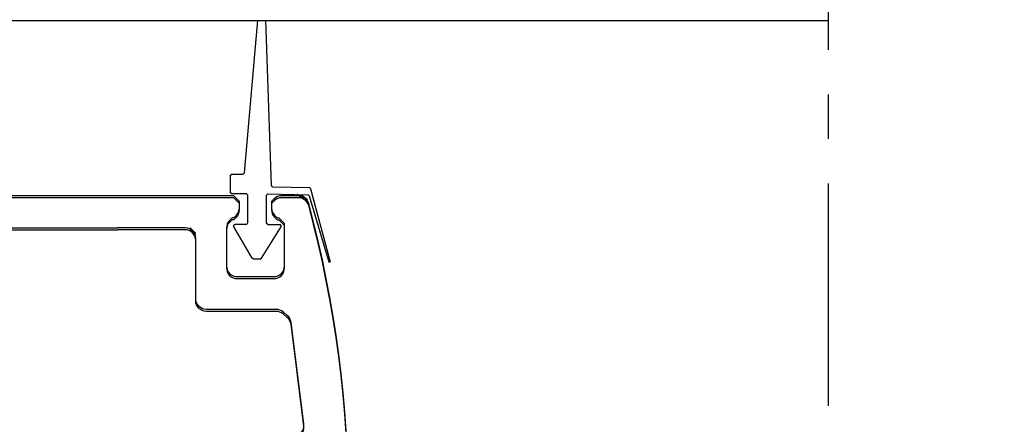
# Model space of a CAD drawing. Extents: x 0 to 60.4, y -1.2 to 81.5.
# Drawn here: x 38.7 to 41.5, y 18.2 to 19.3 of the extents above; entities that cross this region are included whole.
import ezdxf

# ---------------------------------------------------------------- set-up
doc = ezdxf.new("R2010")
doc.units = 0
doc.header["$MEASUREMENT"] = 0
doc.linetypes.add('PHANTOM2', pattern=[1.25, 0.625, -0.125, 0.125, -0.125, 0.125, -0.125])
doc.layers.get('0').update_dxf_attribs({"linetype": 'CONTINUOUS'})
for name, color, linetype, lineweight in [('Object', 7, 'CONTINUOUS', 30), ('OBJECT DETAIL', 254, 'CONTINUOUS', 25), ('SECTION', 6, 'PHANTOM2', 30)]:
    doc.layers.add(name, color=color, linetype=linetype, lineweight=lineweight)

# ---------------------------------------------------------------- blocks, each defined once
blk = doc.blocks.new('NSTL')
for p, q in [((0.6489, 0.8748), (0.1487, 0.8748)), ((0.6489, 0.8748), (2.0994, 0.8748)), ((2.1154, 0.8588), (2.1154, 0.7342)), ((0.6489, 0.7847), (1.8533, 0.7847)), ((2.0055, 0.775), (2.0907, 0.7207)), ((1.8693, 0.7687), (1.8693, -0.7702)), ((1.9593, 0.0153), (1.9593, 0.7551)), ((1.9593, 0.0153), (1.9433, -0.0007)), ((1.9593, -0.0168), (1.9433, -0.0007)), ((1.9593, -0.7502), (1.9593, -0.0168)), ((2.0055, -0.7765), (2.0907, -0.7222)), ((2.1154, -0.8603), (2.1154, -0.7357)), ((0.459, -0.7862), (0.6489, -0.7862)), ((1.8533, -0.7862), (0.6489, -0.7862)), ((0.2, -0.8142), (0.1955, -0.8142)), ((0.322, -0.8142), (0.3265, -0.8142)), ((0.1423, -0.8755), (0.1438, -0.8758)), ((0.1423, -0.8755), (0.1438, -0.8758)), ((0.1423, -0.8755), (0.1438, -0.8758)), ((0.322, -0.8762), (2.0994, -0.8763))]:
    blk.add_line(p, q)
at = {"flags": 128}
for points in [[(2.1154, 0.8588), (2.0993, 0.8748)], [(1.8693, 0.7687), (1.8533, 0.7847)], [(2.0055, 0.775), (1.9593, 0.7497)], [(2.0907, 0.7207), (2.1154, 0.7342)], [(2.1154, -0.7357), (2.0907, -0.7222)], [(0.429, -0.7702), (0.445, -0.7862)], [(1.8533, -0.7862), (1.8693, -0.7702)], [(1.9593, -0.7512), (2.0055, -0.7765)], [(0.1795, -0.7982), (0.1955, -0.8142)], [(0.1144, -0.8648), (0.1297, -0.8762)], [(0.306, -0.8602), (0.322, -0.8762)], [(2.0993, -0.8763), (2.1154, -0.8603)]]:
    blk.add_lwpolyline(points, dxfattribs=at)
for points in [[(0.6489, 0.7848), (0.2428, 0.7848, 0.366649), (0.2132, 0.7597), (0.1256, 0.2337, 0.232415), (0.1332, 0.2083), (0.1442, 0.1965, 0.208556), (0.1662, 0.1869), (0.1977, 0.1869, -0.198941), (0.2189, 0.1781), (0.2314, 0.1657, -0.198883), (0.2402, 0.1445), (0.2402, -0.1459, -0.198883), (0.2314, -0.1671), (0.2189, -0.1795, -0.198941), (0.1977, -0.1883), (0.1662, -0.1883, 0.208556), (0.1442, -0.1979), (0.1327, -0.2103, 0.222036), (0.1249, -0.2344), (0.1611, -0.5206, 0.189321), (0.1716, -0.5399), (0.1837, -0.55, 0.175974), (0.2029, -0.557), (0.399, -0.557, -0.414214), (0.429, -0.587), (0.429, -0.7562)], [(0.3265, -0.8142), (0.3337, -0.807, 0.198974), (0.3425, -0.7857), (0.3425, -0.6791, 0.414214), (0.3125, -0.6491), (0.2095, -0.6491, 0.414214), (0.1795, -0.6791), (0.1795, -0.7982)], [(0.216, -0.8602), (0.216, -0.8426, 0.198974), (0.2072, -0.8214), (0.2, -0.8142)], [(0.322, -0.8142), (0.3148, -0.8214, 0.198721), (0.306, -0.8426), (0.306, -0.8597)], [(0.1405, -0.8762), (0.1876, -0.8762, 0.19885), (0.2088, -0.8674), (0.216, -0.8602)]]:
    blk.add_lwpolyline(points, format="xyb")
for centre, radius, start, end in [((0.1487, 0.8448), 0.03, 90, 164.2849), ((3.2068, -0.0157), 3.2068, 164.2849, 195.1558), ((0.459, -0.7562), 0.03, 180, 270), ((0.1405, -0.8462), 0.03, 195.1558, 270)]:
    blk.add_arc(centre, radius, start, end)
blk = doc.blocks.new('RTMAN')
for p, q in [((-0.0235, 0.2928), (0.0146, 0.7214)), ((-0.0235, 0.2928), (0.0146, 0.7214)), ((-0.0235, 0.2928), (0.0146, 0.7214)), ((0.0522, 0.257), (0.0371, 0.7214)), ((0.0522, 0.257), (0.0371, 0.7214)), ((0.0522, 0.257), (0.0371, 0.7214)), ((-0.0627, 0.2859), (-0.0592, 0.2894)), ((-0.0627, 0.2859), (-0.0592, 0.2894)), ((-0.0627, 0.2859), (-0.0592, 0.2894)), ((-0.0627, 0.2369), (-0.0627, 0.2859)), ((-0.0627, 0.2369), (-0.0627, 0.2859)), ((-0.0627, 0.2369), (-0.0627, 0.2859)), ((-0.0592, 0.2894), (-0.0275, 0.2894)), ((-0.0592, 0.2894), (-0.0275, 0.2894)), ((-0.0592, 0.2894), (-0.0275, 0.2894)), ((-0.0275, 0.2894), (-0.0235, 0.2928)), ((-0.0275, 0.2894), (-0.0235, 0.2928)), ((-0.0275, 0.2894), (-0.0235, 0.2928)), ((0.0558, 0.2536), (0.0522, 0.257)), ((0.0558, 0.2536), (0.0522, 0.257)), ((0.0558, 0.2536), (0.0522, 0.257)), ((0.0558, 0.2536), (0.1592, 0.2516)), ((0.0558, 0.2536), (0.1592, 0.2516)), ((0.0558, 0.2536), (0.1592, 0.2516)), ((0.1592, 0.2516), (0.1626, 0.2482)), ((0.1592, 0.2516), (0.1626, 0.2482)), ((0.1592, 0.2516), (0.1626, 0.2482)), ((-0.0592, 0.2334), (-0.0627, 0.2369)), ((-0.0592, 0.2334), (-0.0627, 0.2369)), ((-0.0592, 0.2334), (-0.0627, 0.2369)), ((-0.0173, 0.2334), (-0.0592, 0.2334)), ((-0.0173, 0.2334), (-0.0592, 0.2334)), ((-0.0173, 0.2334), (-0.0592, 0.2334)), ((-0.0138, 0.23), (-0.0173, 0.2334)), ((-0.0138, 0.23), (-0.0173, 0.2334)), ((-0.0138, 0.23), (-0.0173, 0.2334)), ((-0.0138, 0.1544), (-0.0138, 0.23)), ((-0.0138, 0.1544), (-0.0138, 0.23)), ((-0.0138, 0.1544), (-0.0138, 0.23)), ((0.0385, 0.23), (0.042, 0.2334)), ((0.0385, 0.23), (0.042, 0.2334)), ((0.0385, 0.23), (0.042, 0.2334)), ((0.0385, 0.1509), (0.0385, 0.23)), ((0.0385, 0.1509), (0.0385, 0.23)), ((0.0385, 0.1509), (0.0385, 0.23)), ((0.042, 0.2334), (0.1554, 0.2315)), ((0.042, 0.2334), (0.1554, 0.2315)), ((0.042, 0.2334), (0.1554, 0.2315)), ((0.1263, 0.2317), (0.1248, 0.232)), ((0.1263, 0.2317), (0.1248, 0.232)), ((0.1263, 0.2317), (0.1248, 0.232)), ((0.1466, 0.2157), (0.1312, 0.2271)), ((0.1588, 0.2281), (0.1554, 0.2315)), ((0.1588, 0.2281), (0.1554, 0.2315)), ((0.1588, 0.2281), (0.1554, 0.2315)), ((0.1588, 0.2281), (0.2136, 0.0429)), ((0.1588, 0.2281), (0.2136, 0.0429)), ((0.1588, 0.2281), (0.2136, 0.0429)), ((0.1626, 0.2482), (0.2174, 0.0425)), ((0.1626, 0.2482), (0.2174, 0.0425)), ((0.1626, 0.2482), (0.2174, 0.0425)), ((-0.0538, 0.1429), (-0.0506, 0.1475)), ((-0.0538, 0.1429), (-0.0506, 0.1475)), ((-0.0538, 0.1429), (-0.0506, 0.1475)), ((-0.0015, 0.0535), (-0.0538, 0.1429)), ((-0.0015, 0.0535), (-0.0538, 0.1429)), ((-0.0015, 0.0535), (-0.0538, 0.1429)), ((-0.0173, 0.1475), (-0.0506, 0.1475)), ((-0.0173, 0.1475), (-0.0506, 0.1475)), ((-0.0173, 0.1475), (-0.0506, 0.1475)), ((-0.0173, 0.1475), (-0.0163, 0.1485)), ((-0.0173, 0.1475), (-0.0163, 0.1485)), ((-0.0173, 0.1475), (-0.0163, 0.1485)), ((-0.0138, 0.1544), (-0.0163, 0.1485)), ((-0.0138, 0.1544), (-0.0163, 0.1485)), ((-0.0138, 0.1544), (-0.0163, 0.1485)), ((0.0241, 0.0534), (0.0804, 0.143)), ((0.0241, 0.0534), (0.0804, 0.143)), ((0.0241, 0.0534), (0.0804, 0.143)), ((0.042, 0.1475), (0.0385, 0.1509)), ((0.042, 0.1475), (0.0385, 0.1509)), ((0.042, 0.1475), (0.0385, 0.1509)), ((0.042, 0.1475), (0.0773, 0.1475)), ((0.042, 0.1475), (0.0773, 0.1475)), ((0.042, 0.1475), (0.0773, 0.1475)), ((0.0804, 0.143), (0.0773, 0.1475)), ((0.0804, 0.143), (0.0773, 0.1475)), ((0.0804, 0.143), (0.0773, 0.1475)), ((0.003, 0.0502), (-0.0015, 0.0535)), ((0.003, 0.0502), (-0.0015, 0.0535)), ((0.003, 0.0502), (-0.0015, 0.0535)), ((0.0196, 0.0502), (0.003, 0.0502)), ((0.0196, 0.0502), (0.003, 0.0502)), ((0.0196, 0.0502), (0.003, 0.0502)), ((0.0196, 0.0502), (0.0241, 0.0534)), ((0.0196, 0.0502), (0.0241, 0.0534)), ((0.0196, 0.0502), (0.0241, 0.0534)), ((0.2136, 0.0429), (0.215, 0.0415)), ((0.2136, 0.0429), (0.215, 0.0415)), ((0.2136, 0.0429), (0.215, 0.0415)), ((0.215, 0.0415), (0.2174, 0.0425)), ((0.215, 0.0415), (0.2174, 0.0425)), ((0.215, 0.0415), (0.2174, 0.0425))]:
    blk.add_line(p, q)
blk = doc.blocks.new('NSTLSUM')
blk.add_blockref('NSTL', (0, 0))
at = {"layer": 'OBJECT DETAIL', "rotation": 180}
blk.add_blockref('RTMAN', (0.2686, -0.6477), dxfattribs=at)

msp = doc.modelspace()

# ---------------------------------------------------------------- linework, layer by layer
at = {"layer": 'Object'}
msp.add_line((40.96566, 19.28529), (37.73763, 19.28529), dxfattribs=at)
at = {"layer": 'SECTION', "flags": 128}
msp.add_lwpolyline([(40.96566, 18.20351), (40.96566, 19.68325), (41.45974, 19.9552), (40.56842, 20.40221), (41.04589, 20.70113), (41.04589, 22.10326)], dxfattribs=at)

# ---------------------------------------------------------------- block references
at = {"rotation": 180}
msp.add_blockref('NSTL', (39.6165, 17.91211), dxfattribs=at)
at = {"layer": 'Object', "rotation": 180}
msp.add_blockref('NSTLSUM', (39.6165, 17.91769), dxfattribs=at)

doc.saveas('drawing.dxf')
